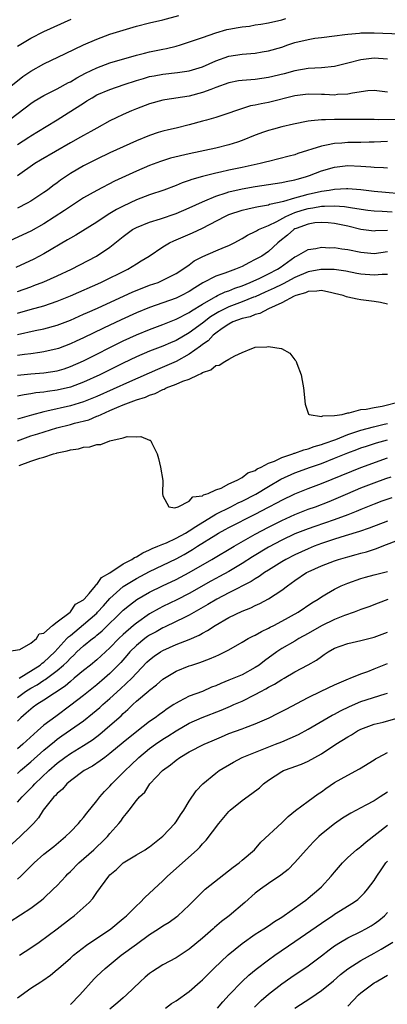
# Model space of a CAD drawing. Units: inches. Extents: x 2619000 to 2622000, y 1512000 to 1515000.
# Drawn here: x 2619405 to 2619461, y 1513414 to 1513563 of the extents above; entities that cross this region are included whole.
import ezdxf

# ---------------------------------------------------------------- set-up
doc = ezdxf.new("R2010")
doc.units = ezdxf.units.IN
doc.header["$MEASUREMENT"] = 0
doc.layers.add('LD26191512_2ft', color=92, linetype='Continuous')

msp = doc.modelspace()

# ---------------------------------------------------------------- linework, layer by layer
at = {"layer": 'LD26191512_2ft'}
for points, elevation in [([(2619403, 1513551.96), (2619405.8, 1513554.2), (2619407, 1513555.01), (2619409, 1513556.13), (2619412.28, 1513557.72), (2619415.01, 1513558.99), (2619417, 1513559.87), (2619419, 1513560.61), (2619423, 1513561.85), (2619425, 1513562.36), (2619427, 1513562.8), (2619429.44, 1513563.44)], 8656), ([(2619403, 1513547.04), (2619407, 1513550.14), (2619407.53, 1513550.47), (2619409, 1513551.35), (2619411, 1513552.34), (2619412.72, 1513553.28), (2619413, 1513553.42), (2619413.97, 1513554.03), (2619415.28, 1513554.72), (2619417, 1513555.54), (2619419, 1513556.27), (2619423, 1513557.44), (2619424.23, 1513557.77), (2619425, 1513557.94), (2619427, 1513558.34), (2619427.56, 1513558.44), (2619429, 1513558.8), (2619429.66, 1513559), (2619431.66, 1513559.66), (2619433, 1513560.14), (2619435, 1513560.82), (2619436.69, 1513561.31), (2619437, 1513561.38), (2619438.38, 1513561.62), (2619439, 1513561.75), (2619440.14, 1513561.86), (2619441, 1513562.02), (2619441.86, 1513562.14), (2619443, 1513562.34), (2619445, 1513562.81), (2619445.62, 1513563)], 8658), ([(2619405, 1513558.8), (2619407, 1513560.02), (2619409, 1513561.03), (2619413.1, 1513562.9)], 8654), ([(2619405, 1513543.9), (2619406.71, 1513545), (2619407, 1513545.2), (2619409.34, 1513546.65), (2619411, 1513547.64), (2619412.69, 1513548.69), (2619415, 1513550.19), (2619415.5, 1513550.5), (2619416.28, 1513551), (2619417, 1513551.41), (2619419, 1513552.26), (2619421.13, 1513553), (2619423, 1513553.61), (2619424.07, 1513553.93), (2619425, 1513554.19), (2619425.67, 1513554.33), (2619427, 1513554.57), (2619429.2, 1513554.8), (2619431, 1513555.06), (2619433, 1513555.7), (2619435, 1513556.58), (2619437, 1513557.3), (2619439, 1513557.62), (2619441, 1513557.76), (2619442.05, 1513557.95), (2619443, 1513558.09), (2619445, 1513558.68), (2619445.92, 1513559), (2619447, 1513559.35), (2619449, 1513559.83), (2619450, 1513560), (2619451, 1513560.1), (2619453, 1513560.36), (2619454.57, 1513560.57), (2619455, 1513560.65), (2619456.78, 1513560.78), (2619457, 1513560.81), (2619459, 1513560.83), (2619463, 1513560.7)], 8660), ([(2619461, 1513556.84), (2619459, 1513556.97), (2619457, 1513556.74), (2619455, 1513556.23), (2619453, 1513555.74), (2619451, 1513555.52), (2619449, 1513555.4), (2619447, 1513555.07), (2619445.37, 1513554.63), (2619443, 1513554.06), (2619441, 1513553.78), (2619439, 1513553.61), (2619438.47, 1513553.53), (2619437, 1513553.24), (2619435, 1513552.52), (2619434.26, 1513552.26), (2619433, 1513551.78), (2619431, 1513551.25), (2619427.32, 1513550.68), (2619427, 1513550.62), (2619425, 1513550.06), (2619423, 1513549.3), (2619422.25, 1513549), (2619421, 1513548.45), (2619419.92, 1513547.92), (2619419, 1513547.49), (2619417, 1513546.39), (2619416.12, 1513545.88), (2619415, 1513545.28), (2619414.52, 1513545), (2619413, 1513544.17), (2619408.48, 1513541.52), (2619407.63, 1513541), (2619405, 1513539.16)], 8662), ([(2619461, 1513551.85), (2619459, 1513552.07), (2619458.02, 1513552.02), (2619455.69, 1513551.69), (2619455, 1513551.52), (2619453.46, 1513551.46), (2619453, 1513551.39), (2619451.49, 1513551.49), (2619451, 1513551.49), (2619449, 1513551.54), (2619447, 1513551.28), (2619443, 1513550.27), (2619441.91, 1513550.09), (2619441, 1513549.86), (2619440.26, 1513549.74), (2619437.99, 1513549), (2619437, 1513548.64), (2619435, 1513548), (2619433.61, 1513547.61), (2619433, 1513547.42), (2619431, 1513546.86), (2619429, 1513546.38), (2619427.87, 1513546.13), (2619427, 1513545.91), (2619426.3, 1513545.7), (2619425, 1513545.29), (2619423, 1513544.48), (2619421, 1513543.57), (2619419, 1513542.62), (2619417, 1513541.66), (2619415, 1513540.65), (2619413, 1513539.49), (2619412.24, 1513539), (2619411.5, 1513538.5), (2619411, 1513538.1), (2619410.36, 1513537.64), (2619409.54, 1513537), (2619409, 1513536.61), (2619407, 1513535.31), (2619406.46, 1513535), (2619405, 1513534.24)], 8664), ([(2619463, 1513547.7), (2619459.66, 1513547.66), (2619459, 1513547.69), (2619457, 1513547.71), (2619455.71, 1513547.71), (2619453.69, 1513547.69), (2619453, 1513547.7), (2619451.63, 1513547.63), (2619451, 1513547.66), (2619449.47, 1513547.47), (2619449, 1513547.46), (2619446.8, 1513547), (2619445, 1513546.56), (2619443.77, 1513546.23), (2619443, 1513546.05), (2619442.22, 1513545.78), (2619441, 1513545.33), (2619439, 1513544.5), (2619438.28, 1513544.28), (2619437, 1513543.84), (2619435, 1513543.37), (2619431, 1513542.51), (2619428.18, 1513541.82), (2619426.66, 1513541.34), (2619425, 1513540.71), (2619423, 1513539.88), (2619419.68, 1513538.32), (2619417, 1513536.95), (2619415, 1513535.82), (2619413, 1513534.5), (2619412.12, 1513533.88), (2619409, 1513531.89), (2619407, 1513530.76), (2619405.81, 1513530.19), (2619403, 1513528.89)], 8666), ([(2619461, 1513544.37), (2619459, 1513544.25), (2619458.25, 1513544.25), (2619457, 1513544.21), (2619455, 1513544.21), (2619454.12, 1513544.12), (2619453, 1513544.05), (2619451.78, 1513543.78), (2619451, 1513543.65), (2619447.46, 1513542.54), (2619447, 1513542.36), (2619446.12, 1513542.12), (2619443, 1513541.34), (2619442.74, 1513541.26), (2619441.75, 1513541), (2619439, 1513540.42), (2619437, 1513540.03), (2619435.73, 1513539.73), (2619435, 1513539.58), (2619433, 1513539.05), (2619431.39, 1513538.6), (2619431, 1513538.44), (2619429.92, 1513538.08), (2619429, 1513537.7), (2619427.16, 1513537), (2619425, 1513536.27), (2619423, 1513535.5), (2619421, 1513534.56), (2619419.96, 1513534.04), (2619419, 1513533.45), (2619418.71, 1513533.29), (2619417, 1513532.15), (2619413.82, 1513530.18), (2619413, 1513529.72), (2619412.57, 1513529.43), (2619409, 1513527.34), (2619407.46, 1513526.54), (2619404.75, 1513525.25)], 8668), ([(2619405, 1513521.62), (2619406.03, 1513521.97), (2619407, 1513522.35), (2619407.49, 1513522.51), (2619409, 1513523.09), (2619411, 1513523.98), (2619413.15, 1513525), (2619416.98, 1513527), (2619419, 1513528.36), (2619421, 1513529.98), (2619421.59, 1513530.41), (2619422.43, 1513531), (2619423, 1513531.32), (2619425, 1513532.13), (2619426.66, 1513532.66), (2619429, 1513533.46), (2619431, 1513534.29), (2619433, 1513535.23), (2619433.38, 1513535.38), (2619435, 1513536.08), (2619436.58, 1513536.58), (2619437, 1513536.73), (2619439, 1513537.18), (2619441, 1513537.53), (2619445, 1513538.15), (2619445.69, 1513538.31), (2619447, 1513538.56), (2619447.33, 1513538.67), (2619448.6, 1513539), (2619449.22, 1513539.22), (2619451, 1513539.9), (2619453, 1513540.49), (2619455, 1513540.73), (2619457, 1513540.63), (2619458.51, 1513540.51), (2619459, 1513540.45), (2619460.42, 1513540.42), (2619461, 1513540.36)], 8670), ([(2619405, 1513518.35), (2619406.89, 1513518.89), (2619409, 1513519.46), (2619411, 1513520.14), (2619413, 1513520.97), (2619417.6, 1513523), (2619421.69, 1513525), (2619423, 1513525.82), (2619423.74, 1513526.26), (2619424.91, 1513527), (2619427, 1513528.39), (2619428.01, 1513529), (2619428.68, 1513529.32), (2619431.49, 1513530.51), (2619433, 1513531.23), (2619436.39, 1513533), (2619436.81, 1513533.19), (2619437, 1513533.27), (2619439, 1513533.93), (2619439.85, 1513534.15), (2619441, 1513534.39), (2619441.48, 1513534.52), (2619443, 1513534.78), (2619443.15, 1513534.85), (2619445.32, 1513535.32), (2619447, 1513535.83), (2619448.11, 1513536.11), (2619449, 1513536.38), (2619451, 1513536.84), (2619452.19, 1513537), (2619453, 1513537.15), (2619454.79, 1513537.21), (2619455, 1513537.23), (2619457, 1513537.08), (2619459, 1513536.85), (2619460.69, 1513536.69), (2619463, 1513536.5)], 8672), ([(2619405, 1513515.1), (2619407.69, 1513515.69), (2619409, 1513515.94), (2619411, 1513516.52), (2619413, 1513517.29), (2619415, 1513518.17), (2619415.57, 1513518.43), (2619417.11, 1513519.11), (2619422.45, 1513521.55), (2619423.87, 1513522.13), (2619425, 1513522.56), (2619426.27, 1513523), (2619427, 1513523.32), (2619429, 1513524.33), (2619430.05, 1513525), (2619431, 1513525.68), (2619431.75, 1513526.25), (2619433.08, 1513526.92), (2619435, 1513527.77), (2619436.35, 1513528.35), (2619437, 1513528.61), (2619437.79, 1513529), (2619439, 1513529.66), (2619439.82, 1513530.18), (2619441, 1513530.71), (2619441.17, 1513530.83), (2619441.5, 1513531), (2619443, 1513531.64), (2619444.24, 1513532.24), (2619445.61, 1513533), (2619447, 1513533.58), (2619448.07, 1513533.93), (2619449, 1513534.2), (2619449.71, 1513534.29), (2619451, 1513534.56), (2619451.46, 1513534.54), (2619453, 1513534.62), (2619454.5, 1513534.5), (2619455.72, 1513534.28), (2619458.03, 1513533.97), (2619459, 1513533.86), (2619460.19, 1513533.81), (2619461.7, 1513533.7)], 8674), ([(2619461, 1513530.86), (2619459.2, 1513530.8), (2619459, 1513530.77), (2619457, 1513531.04), (2619455, 1513531.5), (2619453, 1513531.93), (2619452.04, 1513532.04), (2619451, 1513532.1), (2619450.02, 1513532.02), (2619449, 1513531.85), (2619447.17, 1513531.17), (2619447, 1513531.11), (2619446.82, 1513531), (2619445.85, 1513530.15), (2619444.73, 1513529.27), (2619444.42, 1513529), (2619443, 1513527.69), (2619442, 1513527), (2619441, 1513526.45), (2619440.02, 1513525.98), (2619439, 1513525.43), (2619437.99, 1513525), (2619436.4, 1513524.4), (2619435, 1513523.95), (2619433.07, 1513522.93), (2619431.83, 1513522.17), (2619431, 1513521.61), (2619429.85, 1513521), (2619429, 1513520.59), (2619427, 1513519.88), (2619425, 1513519.2), (2619423, 1513518.4), (2619420.67, 1513517.33), (2619418.03, 1513516.04), (2619415, 1513514.58), (2619413.9, 1513514.1), (2619413, 1513513.68), (2619411.21, 1513513), (2619411, 1513512.92), (2619409, 1513512.45), (2619408.39, 1513512.39), (2619407, 1513512.19), (2619406.07, 1513512.07), (2619405, 1513511.91)], 8676), ([(2619405, 1513508.93), (2619407, 1513509.14), (2619409, 1513509.28), (2619411, 1513509.6), (2619412.08, 1513509.92), (2619413, 1513510.24), (2619415, 1513511.12), (2619421, 1513514.12), (2619423, 1513515.05), (2619425, 1513515.88), (2619427, 1513516.62), (2619429, 1513517.41), (2619431, 1513518.44), (2619431.33, 1513518.67), (2619433, 1513519.71), (2619434.67, 1513520.67), (2619435, 1513520.88), (2619435.29, 1513521), (2619436.45, 1513521.55), (2619437, 1513521.73), (2619437.9, 1513522.1), (2619439, 1513522.47), (2619440.24, 1513523), (2619441.66, 1513523.66), (2619443, 1513524.3), (2619444.38, 1513525), (2619444.75, 1513525.25), (2619447, 1513526.89), (2619447.26, 1513527), (2619449, 1513528), (2619450.14, 1513528.14), (2619451, 1513528.33), (2619452.25, 1513528.25), (2619453, 1513528.29), (2619454.09, 1513528.09), (2619455, 1513527.98), (2619457, 1513527.56), (2619459, 1513527.4), (2619461, 1513527.69)], 8678), ([(2619461, 1513524.2), (2619460.2, 1513524.2), (2619459, 1513524.08), (2619457, 1513524.24), (2619456.35, 1513524.35), (2619454.7, 1513524.7), (2619452.96, 1513524.96), (2619450.93, 1513524.93), (2619449, 1513524.58), (2619447, 1513523.76), (2619445.22, 1513522.78), (2619445, 1513522.69), (2619443.86, 1513522.14), (2619442.48, 1513521.52), (2619441, 1513520.83), (2619440.74, 1513520.74), (2619439, 1513520.04), (2619437, 1513519.3), (2619436.39, 1513519), (2619435.48, 1513518.52), (2619434.24, 1513517.76), (2619433, 1513516.83), (2619431, 1513515.36), (2619429, 1513514.21), (2619428.15, 1513513.85), (2619427, 1513513.34), (2619425, 1513512.56), (2619423, 1513511.7), (2619421, 1513510.76), (2619417.45, 1513509), (2619415, 1513507.87), (2619413, 1513507.12), (2619411, 1513506.66), (2619409.54, 1513506.46), (2619409, 1513506.36), (2619407.75, 1513506.25), (2619407, 1513506.11), (2619406.03, 1513505.97), (2619405, 1513505.76)], 8680), ([(2619461, 1513519.7), (2619459.96, 1513519.96), (2619459, 1513520.08), (2619458.21, 1513520.21), (2619457, 1513520.35), (2619456.44, 1513520.44), (2619455, 1513520.74), (2619454.79, 1513520.79), (2619454.28, 1513521), (2619453, 1513521.34), (2619452.59, 1513521.41), (2619451, 1513521.78), (2619450.34, 1513521.66), (2619449, 1513521.62), (2619448.59, 1513521.41), (2619447.14, 1513521), (2619446.9, 1513520.9), (2619445, 1513519.9), (2619442.98, 1513519), (2619441.71, 1513518.29), (2619441, 1513518.14), (2619440.2, 1513517.8), (2619439, 1513517.54), (2619437.61, 1513517), (2619437, 1513516.68), (2619436, 1513516), (2619435, 1513515.28), (2619434.64, 1513515), (2619433.85, 1513514.15), (2619433, 1513513.58), (2619432.69, 1513513.31), (2619431, 1513512.1), (2619429, 1513511.02), (2619427.61, 1513510.39), (2619426.19, 1513509.81), (2619421.95, 1513507.95), (2619417, 1513505.72), (2619415, 1513504.89), (2619413, 1513504.28), (2619409.46, 1513503.46), (2619409, 1513503.37), (2619407.11, 1513502.89), (2619406.78, 1513502.78), (2619405, 1513502.26)], 8682), ([(2619405, 1513498.97), (2619407, 1513499.73), (2619408.06, 1513500.06), (2619410.93, 1513500.93), (2619413, 1513501.45), (2619413.64, 1513501.64), (2619415.81, 1513502.19), (2619417, 1513502.7), (2619417.23, 1513502.77), (2619417.66, 1513503), (2619419, 1513503.57), (2619420.03, 1513504.03), (2619421, 1513504.42), (2619423, 1513505.19), (2619424.39, 1513505.61), (2619425, 1513505.89), (2619425.85, 1513506.15), (2619427, 1513506.77), (2619427.18, 1513506.82), (2619427.52, 1513507), (2619429, 1513507.57), (2619430.05, 1513508.05), (2619431, 1513508.34), (2619432.33, 1513509), (2619432.81, 1513509.19), (2619433, 1513509.34), (2619434.25, 1513509.75), (2619435, 1513510.38), (2619435.53, 1513510.47), (2619436.37, 1513511), (2619437, 1513511.35), (2619437.89, 1513511.89), (2619439, 1513512.39), (2619440.45, 1513513), (2619440.88, 1513513.12), (2619441, 1513513.18), (2619442.76, 1513513.24), (2619443, 1513513.29), (2619444.91, 1513513), (2619444.98, 1513512.98), (2619446.25, 1513512.25), (2619447, 1513511.27), (2619447.12, 1513511.12), (2619447.18, 1513511), (2619447.27, 1513510.73), (2619447.92, 1513509), (2619448.11, 1513508.11), (2619448.3, 1513507), (2619448.53, 1513504.53), (2619449.05, 1513503.05), (2619449.13, 1513503), (2619451, 1513502.67), (2619451.21, 1513502.79), (2619453, 1513502.8), (2619454.15, 1513503), (2619455, 1513503.22), (2619455.21, 1513503.21), (2619457, 1513503.73), (2619457.76, 1513503.76), (2619459, 1513504.06), (2619460.23, 1513504.23), (2619462.97, 1513504.97)], 8684), ([(2619405.24, 1513495.24), (2619407, 1513495.89), (2619408.37, 1513496.37), (2619409, 1513496.52), (2619410.45, 1513497), (2619410.9, 1513497.1), (2619411, 1513497.14), (2619412.54, 1513497.46), (2619413, 1513497.63), (2619414.22, 1513497.78), (2619415, 1513498.03), (2619415.93, 1513498.07), (2619417, 1513498.42), (2619417.59, 1513498.41), (2619418.98, 1513499), (2619421, 1513499.42), (2619421.62, 1513499.62), (2619423, 1513499.6), (2619423.65, 1513499.65), (2619425, 1513499.09), (2619425.08, 1513499.08), (2619425.16, 1513499), (2619425.28, 1513498.72), (2619426.15, 1513497), (2619426.33, 1513496.33), (2619426.63, 1513495), (2619426.98, 1513492.98), (2619426.94, 1513491), (2619427, 1513490.63), (2619427.9, 1513489), (2619428.82, 1513488.82), (2619429.32, 1513489), (2619431, 1513489.84), (2619431.53, 1513490.47), (2619433, 1513490.66), (2619433.18, 1513490.82), (2619433.85, 1513491), (2619435, 1513491.58), (2619435.83, 1513491.83), (2619437, 1513492.46), (2619438.24, 1513493), (2619439, 1513493.41), (2619439.87, 1513494.13), (2619441, 1513494.51), (2619441.28, 1513494.72), (2619441.9, 1513495), (2619443, 1513495.6), (2619443.92, 1513495.92), (2619445, 1513496.46), (2619446.69, 1513497), (2619446.9, 1513497.1), (2619447, 1513497.11), (2619448.37, 1513497.63), (2619449, 1513497.76), (2619449.9, 1513498.1), (2619451, 1513498.41), (2619451.42, 1513498.58), (2619453.2, 1513499.2), (2619455, 1513499.93), (2619456.39, 1513500.39), (2619457, 1513500.61), (2619458.89, 1513501.11), (2619460.49, 1513501.51), (2619461, 1513501.61)], 8686), ([(2619403.02, 1513467.02), (2619405.36, 1513467.36), (2619407, 1513468.33), (2619407.86, 1513469), (2619408.29, 1513469.71), (2619409, 1513469.83), (2619410.27, 1513471), (2619411, 1513471.56), (2619412.96, 1513473), (2619412.97, 1513473.03), (2619413, 1513473.04), (2619413.8, 1513474.2), (2619415, 1513474.9), (2619415.09, 1513475), (2619415.84, 1513475.84), (2619416.8, 1513477), (2619416.86, 1513477.14), (2619417, 1513477.19), (2619417.73, 1513478.27), (2619419, 1513478.99), (2619421, 1513480.32), (2619422.29, 1513481), (2619422.69, 1513481.31), (2619423, 1513481.41), (2619423.97, 1513482.03), (2619425, 1513482.44), (2619425.36, 1513482.64), (2619426.26, 1513483), (2619427, 1513483.33), (2619427.54, 1513483.54), (2619429, 1513484.21), (2619430.45, 1513485), (2619431, 1513485.32), (2619431.98, 1513486.02), (2619435, 1513487.85), (2619437.3, 1513489), (2619438.42, 1513489.58), (2619439, 1513489.83), (2619441.08, 1513490.92), (2619443, 1513492.07), (2619444.84, 1513493.16), (2619447, 1513494.15), (2619449.35, 1513495), (2619451, 1513495.56), (2619453, 1513496.34), (2619455, 1513497.15), (2619456.35, 1513497.65), (2619457, 1513497.9), (2619457.82, 1513498.18), (2619459.33, 1513498.67), (2619461, 1513499.15)], 8688), ([(2619405.25, 1513463), (2619408.42, 1513465), (2619408.72, 1513465.28), (2619409, 1513465.45), (2619410.64, 1513467), (2619412.49, 1513469), (2619412.72, 1513469.28), (2619413, 1513469.48), (2619415, 1513471.12), (2619417, 1513472.87), (2619417.13, 1513473), (2619418.01, 1513473.99), (2619419, 1513475.07), (2619421, 1513476.89), (2619423, 1513478.14), (2619425, 1513479.17), (2619427, 1513480.13), (2619429, 1513481.12), (2619430.23, 1513481.77), (2619431.5, 1513482.5), (2619432.26, 1513483), (2619435, 1513484.75), (2619435.43, 1513485), (2619436.46, 1513485.54), (2619437, 1513485.85), (2619441, 1513487.87), (2619443, 1513488.93), (2619444.37, 1513489.63), (2619445, 1513489.98), (2619447, 1513490.93), (2619449, 1513491.75), (2619451, 1513492.51), (2619455.59, 1513494.41), (2619457, 1513494.94), (2619461, 1513496.4)], 8690), ([(2619405, 1513460.1), (2619406.21, 1513461), (2619407, 1513461.5), (2619407.99, 1513462.01), (2619409, 1513462.69), (2619409.2, 1513462.8), (2619411, 1513464.15), (2619411.98, 1513465), (2619412.5, 1513465.5), (2619413, 1513466.06), (2619413.5, 1513466.5), (2619414, 1513467), (2619415, 1513467.92), (2619416.34, 1513469), (2619416.73, 1513469.27), (2619417, 1513469.51), (2619417.82, 1513470.18), (2619421, 1513473.3), (2619421.93, 1513474.07), (2619423.07, 1513474.93), (2619425, 1513476.05), (2619426.96, 1513477), (2619429, 1513477.96), (2619431, 1513479.01), (2619434.44, 1513481), (2619437.8, 1513483), (2619441, 1513484.82), (2619443, 1513485.92), (2619445, 1513486.93), (2619447, 1513487.83), (2619449, 1513488.6), (2619450.11, 1513489), (2619452.2, 1513489.8), (2619453.61, 1513490.39), (2619455, 1513491.02), (2619457, 1513491.87), (2619459, 1513492.64), (2619460.75, 1513493.25), (2619461.55, 1513493.55)], 8692), ([(2619461.66, 1513490.34), (2619460.18, 1513489.82), (2619459, 1513489.37), (2619457, 1513488.55), (2619456.28, 1513488.28), (2619455, 1513487.76), (2619452.92, 1513487), (2619449.99, 1513486.01), (2619449, 1513485.66), (2619447, 1513484.87), (2619445, 1513483.92), (2619443, 1513482.87), (2619440.6, 1513481.4), (2619439, 1513480.37), (2619437, 1513479.19), (2619435.59, 1513478.41), (2619435, 1513478.11), (2619434.29, 1513477.71), (2619431, 1513475.85), (2619429.11, 1513474.89), (2619427, 1513473.87), (2619426.42, 1513473.58), (2619425, 1513472.76), (2619423, 1513471.36), (2619422.57, 1513471), (2619421, 1513469.63), (2619420.35, 1513469), (2619419, 1513467.6), (2619417, 1513465.8), (2619416.04, 1513465), (2619415, 1513464.17), (2619413.6, 1513463), (2619413, 1513462.52), (2619412.19, 1513461.81), (2619409, 1513459.67), (2619407.91, 1513459), (2619407.38, 1513458.62), (2619407, 1513458.32), (2619406.32, 1513457.68), (2619405.51, 1513457), (2619405, 1513456.5)], 8694), ([(2619461, 1513486.82), (2619458.25, 1513485.75), (2619456.76, 1513485.24), (2619454.58, 1513484.58), (2619453, 1513484.09), (2619451.64, 1513483.64), (2619451, 1513483.42), (2619449.89, 1513483), (2619449, 1513482.63), (2619447, 1513481.7), (2619445.6, 1513481), (2619445, 1513480.65), (2619443, 1513479.4), (2619442.39, 1513479), (2619441.59, 1513478.41), (2619441, 1513478.07), (2619440.36, 1513477.64), (2619437, 1513475.95), (2619435.15, 1513475), (2619433.83, 1513474.17), (2619431, 1513472.56), (2619430.17, 1513472.17), (2619429, 1513471.58), (2619427.26, 1513470.74), (2619427, 1513470.63), (2619425.97, 1513470.03), (2619425, 1513469.51), (2619424.7, 1513469.3), (2619424.28, 1513469), (2619423, 1513467.98), (2619422.01, 1513467), (2619421.56, 1513466.44), (2619420.62, 1513465.38), (2619420.25, 1513465), (2619419, 1513463.71), (2619418.19, 1513463), (2619417, 1513461.99), (2619415, 1513460.39), (2619413.09, 1513458.91), (2619410.78, 1513457.22), (2619409, 1513455.86), (2619408.01, 1513455), (2619407.46, 1513454.54), (2619405.8, 1513453), (2619405, 1513452.31)], 8696), ([(2619405, 1513448.58), (2619405.47, 1513449), (2619407, 1513450.3), (2619409, 1513452.08), (2619410.58, 1513453.42), (2619411, 1513453.75), (2619411.73, 1513454.27), (2619415, 1513456.54), (2619416.37, 1513457.63), (2619417.45, 1513458.55), (2619417.94, 1513459), (2619419, 1513459.93), (2619420.6, 1513461.4), (2619422.3, 1513463), (2619423, 1513463.78), (2619424.59, 1513465.41), (2619425, 1513465.81), (2619425.67, 1513466.33), (2619426.64, 1513467), (2619427, 1513467.21), (2619429, 1513468.1), (2619431, 1513468.89), (2619432.49, 1513469.51), (2619433, 1513469.82), (2619433.78, 1513470.22), (2619434.92, 1513471), (2619437, 1513472.18), (2619439, 1513473.14), (2619440.33, 1513473.67), (2619441, 1513474), (2619441.69, 1513474.31), (2619443, 1513475.02), (2619445, 1513476.34), (2619445.86, 1513477), (2619447, 1513477.8), (2619448.75, 1513479), (2619449, 1513479.13), (2619451, 1513480.05), (2619453, 1513480.81), (2619453.6, 1513481), (2619455, 1513481.41), (2619456.26, 1513481.74), (2619457, 1513481.95), (2619457.84, 1513482.16), (2619459.36, 1513482.64), (2619460.2, 1513483), (2619463, 1513484.1)], 8698), ([(2619405, 1513444.2), (2619405.69, 1513445), (2619407.34, 1513446.66), (2619407.63, 1513447), (2619409.76, 1513449), (2619411, 1513450.11), (2619412.15, 1513451), (2619413, 1513451.61), (2619415, 1513452.82), (2619416.33, 1513453.67), (2619417.47, 1513454.53), (2619419, 1513455.82), (2619420.68, 1513457.32), (2619421, 1513457.65), (2619421.72, 1513458.28), (2619422.44, 1513459), (2619423, 1513459.51), (2619424.9, 1513461.1), (2619425, 1513461.21), (2619426.02, 1513461.98), (2619427, 1513462.87), (2619429, 1513464.07), (2619431, 1513464.86), (2619431.41, 1513465), (2619432.61, 1513465.39), (2619434.06, 1513465.94), (2619435, 1513466.35), (2619435.46, 1513466.54), (2619436.4, 1513467), (2619437, 1513467.31), (2619439, 1513468.44), (2619439.94, 1513469), (2619440.63, 1513469.37), (2619441, 1513469.54), (2619441.92, 1513470.08), (2619443, 1513470.58), (2619443.27, 1513470.73), (2619443.8, 1513471), (2619445, 1513471.63), (2619447.49, 1513473), (2619449.58, 1513474.42), (2619450.5, 1513475), (2619451, 1513475.35), (2619451.8, 1513475.8), (2619453, 1513476.52), (2619454.02, 1513477), (2619455, 1513477.39), (2619457, 1513478.1), (2619457.69, 1513478.31), (2619459, 1513478.68), (2619461, 1513479.19)], 8700), ([(2619461.08, 1513474.92), (2619459.61, 1513474.39), (2619458.17, 1513473.83), (2619457, 1513473.4), (2619455.96, 1513473), (2619454.5, 1513472.5), (2619453, 1513471.9), (2619451, 1513470.96), (2619449, 1513469.79), (2619447.6, 1513469), (2619447, 1513468.64), (2619445, 1513467.49), (2619444.26, 1513467), (2619442.39, 1513465.61), (2619441.6, 1513465), (2619441, 1513464.6), (2619439, 1513463.52), (2619437, 1513462.68), (2619435.78, 1513462.22), (2619435, 1513461.86), (2619434.38, 1513461.62), (2619433, 1513461.01), (2619431, 1513460.28), (2619429.46, 1513459.46), (2619429, 1513459.24), (2619428.66, 1513459), (2619427.65, 1513458.35), (2619427, 1513457.87), (2619426.49, 1513457.51), (2619425.82, 1513457), (2619425, 1513456.45), (2619423.06, 1513454.94), (2619421, 1513453.25), (2619419, 1513451.57), (2619418.21, 1513451), (2619417.53, 1513450.47), (2619416.33, 1513449.67), (2619415.11, 1513449), (2619413, 1513447.45), (2619412.48, 1513447), (2619411.81, 1513446.19), (2619411, 1513445.52), (2619410.77, 1513445.23), (2619410.51, 1513445), (2619408.89, 1513443), (2619408.16, 1513441.84), (2619407.41, 1513441), (2619407, 1513440.57), (2619405.39, 1513439), (2619403, 1513436.79)], 8702), ([(2619405, 1513432.52), (2619405.52, 1513433), (2619406.27, 1513433.73), (2619407, 1513434.5), (2619407.51, 1513435), (2619409, 1513436.32), (2619410.5, 1513437.5), (2619412.28, 1513439), (2619413, 1513439.7), (2619414.22, 1513441), (2619414.57, 1513441.44), (2619415, 1513441.91), (2619415.47, 1513442.53), (2619417, 1513444.43), (2619417.44, 1513445), (2619418.17, 1513445.83), (2619419, 1513446.65), (2619419.3, 1513447), (2619421, 1513448.69), (2619421.29, 1513449), (2619422.17, 1513449.83), (2619423.37, 1513451), (2619425, 1513452.34), (2619425.91, 1513453), (2619427, 1513453.74), (2619427.78, 1513454.22), (2619429, 1513455.03), (2619431, 1513456.18), (2619432.94, 1513457.06), (2619435.83, 1513458.17), (2619437.25, 1513458.75), (2619437.77, 1513459), (2619439, 1513459.54), (2619441, 1513460.54), (2619441.83, 1513461), (2619442.6, 1513461.4), (2619443, 1513461.64), (2619443.91, 1513462.09), (2619445, 1513462.79), (2619445.39, 1513463), (2619447, 1513463.96), (2619448.99, 1513465.01), (2619450.27, 1513465.73), (2619451, 1513466.29), (2619451.43, 1513466.57), (2619452.04, 1513467), (2619453, 1513467.56), (2619453.86, 1513467.86), (2619455, 1513468.28), (2619457, 1513468.74), (2619459, 1513469.23), (2619461, 1513469.99)], 8704), ([(2619403.89, 1513426.11), (2619407, 1513428.16), (2619408.64, 1513429.36), (2619409, 1513429.68), (2619410.42, 1513431), (2619411, 1513431.58), (2619412.29, 1513433), (2619412.64, 1513433.36), (2619413, 1513433.68), (2619414.3, 1513435), (2619416.56, 1513437), (2619417, 1513437.44), (2619417.81, 1513438.19), (2619418.64, 1513439), (2619419, 1513439.45), (2619420.36, 1513441), (2619420.65, 1513441.35), (2619421, 1513441.9), (2619421.52, 1513442.48), (2619421.88, 1513443), (2619423, 1513444.46), (2619423.45, 1513445), (2619424.25, 1513445.75), (2619425.03, 1513447), (2619426.93, 1513449), (2619428.15, 1513449.85), (2619429, 1513450.57), (2619429.57, 1513451), (2619431, 1513451.86), (2619433.27, 1513453), (2619434.48, 1513453.52), (2619435.87, 1513454.13), (2619437, 1513454.61), (2619439, 1513455.32), (2619439.54, 1513455.54), (2619441, 1513456.07), (2619443.08, 1513457), (2619444.37, 1513457.63), (2619445.67, 1513458.33), (2619449, 1513460.07), (2619450.97, 1513461.03), (2619453, 1513461.99), (2619455.09, 1513462.9), (2619455.36, 1513463), (2619457, 1513463.68), (2619458.02, 1513464.02), (2619459, 1513464.4), (2619461, 1513465.25)], 8706), ([(2619405.3, 1513421), (2619407, 1513422.11), (2619408.3, 1513423), (2619410.99, 1513425), (2619413, 1513426.56), (2619413.6, 1513427), (2619415.83, 1513429), (2619416.39, 1513429.61), (2619417, 1513430.5), (2619418.83, 1513433), (2619419, 1513433.17), (2619419.98, 1513434.02), (2619421, 1513435), (2619423, 1513436.22), (2619424.31, 1513437), (2619424.73, 1513437.27), (2619425, 1513437.45), (2619427, 1513439.04), (2619428.81, 1513441), (2619429, 1513441.24), (2619429.69, 1513442.31), (2619430.18, 1513443), (2619431, 1513444.35), (2619432.07, 1513445.93), (2619433.04, 1513447), (2619435, 1513448.6), (2619435.55, 1513449), (2619437.72, 1513450.28), (2619439.02, 1513451), (2619442.28, 1513452.28), (2619444.06, 1513453), (2619445, 1513453.38), (2619447.54, 1513454.46), (2619449, 1513455.28), (2619452.62, 1513457.38), (2619453, 1513457.57), (2619453.92, 1513458.08), (2619455.27, 1513458.73), (2619457, 1513459.45), (2619460.65, 1513460.65), (2619461, 1513460.75)], 8708), ([(2619405, 1513414.57), (2619407, 1513416.02), (2619408.52, 1513417), (2619408.82, 1513417.18), (2619410, 1513418), (2619411, 1513418.82), (2619411.19, 1513419), (2619413, 1513420.56), (2619413.48, 1513421), (2619415.46, 1513422.54), (2619419.11, 1513425), (2619421, 1513426.57), (2619421.5, 1513427), (2619423, 1513428.5), (2619423.58, 1513429), (2619424.26, 1513429.74), (2619425.63, 1513431), (2619427, 1513432.3), (2619427.7, 1513433), (2619429, 1513434.16), (2619429.99, 1513435), (2619432.21, 1513437), (2619432.62, 1513437.38), (2619433, 1513437.88), (2619433.54, 1513438.46), (2619435.48, 1513441), (2619437, 1513442.82), (2619437.18, 1513443), (2619439, 1513444.46), (2619440.49, 1513445.52), (2619441.61, 1513446.39), (2619442.26, 1513447), (2619443, 1513447.56), (2619445, 1513448.87), (2619445.29, 1513449), (2619446.56, 1513449.44), (2619447, 1513449.62), (2619448.01, 1513449.99), (2619449, 1513450.41), (2619451, 1513451.53), (2619453.2, 1513453), (2619455, 1513454.12), (2619455.56, 1513454.44), (2619456.48, 1513455), (2619457, 1513455.27), (2619459, 1513456.02), (2619460.36, 1513456.36), (2619463, 1513457.1)], 8710), ([(2619413, 1513413.52), (2619414.42, 1513415), (2619416.59, 1513417.41), (2619417, 1513417.82), (2619418.25, 1513419), (2619420.7, 1513421), (2619423, 1513422.71), (2619425, 1513424.16), (2619426.32, 1513425), (2619427, 1513425.45), (2619427.96, 1513426.04), (2619429.13, 1513426.87), (2619429.28, 1513427), (2619431, 1513428.6), (2619432.18, 1513429.82), (2619433, 1513430.61), (2619433.42, 1513431), (2619437.66, 1513434.34), (2619438.54, 1513435), (2619439, 1513435.42), (2619440.86, 1513437), (2619441.86, 1513438.14), (2619445, 1513441.08), (2619445.95, 1513442.05), (2619447.06, 1513442.94), (2619449, 1513444.38), (2619450.52, 1513445.48), (2619451, 1513445.79), (2619451.7, 1513446.3), (2619453, 1513447.2), (2619455, 1513448.32), (2619456.76, 1513449.24), (2619459, 1513450.63), (2619459.22, 1513450.78), (2619459.58, 1513451), (2619461, 1513451.75)], 8712), ([(2619461, 1513445.75), (2619459.9, 1513445), (2619459, 1513444.43), (2619457.74, 1513443.74), (2619457, 1513443.35), (2619455.44, 1513442.56), (2619454.21, 1513441.79), (2619453, 1513440.95), (2619451, 1513439.34), (2619450.6, 1513439), (2619449.79, 1513438.21), (2619448.7, 1513437), (2619447, 1513435.05), (2619445.98, 1513434.02), (2619444.86, 1513433.14), (2619443, 1513431.89), (2619441.77, 1513431), (2619441, 1513430.4), (2619439.42, 1513429), (2619437.04, 1513427), (2619435.88, 1513426.12), (2619434.8, 1513425.2), (2619434.6, 1513425), (2619433, 1513423.6), (2619431, 1513421.92), (2619429, 1513420.62), (2619427, 1513419.53), (2619426.12, 1513419), (2619425.44, 1513418.56), (2619425, 1513418.24), (2619424.33, 1513417.67), (2619423.58, 1513417), (2619421.5, 1513415), (2619421, 1513414.55), (2619420.18, 1513413.82), (2619419, 1513412.83)], 8714), ([(2619427.38, 1513413), (2619428.33, 1513413.67), (2619429, 1513414.12), (2619431, 1513415.53), (2619432.67, 1513417), (2619433, 1513417.27), (2619434.74, 1513419), (2619436.91, 1513421.09), (2619439, 1513422.78), (2619441, 1513424.18), (2619442.3, 1513425), (2619443, 1513425.47), (2619443.89, 1513426.11), (2619445, 1513426.78), (2619448.17, 1513429), (2619448.63, 1513429.37), (2619449, 1513429.64), (2619450.62, 1513431), (2619451, 1513431.38), (2619452.49, 1513433), (2619453, 1513433.62), (2619454.2, 1513435), (2619455, 1513435.81), (2619456.32, 1513437), (2619456.7, 1513437.3), (2619457, 1513437.51), (2619457.79, 1513438.21), (2619461, 1513440.7)], 8716), ([(2619435.27, 1513413), (2619436.07, 1513413.93), (2619437.05, 1513415), (2619438.99, 1513417.01), (2619440.02, 1513417.98), (2619441.11, 1513418.89), (2619443, 1513420.32), (2619443.95, 1513421), (2619447, 1513423.08), (2619451, 1513425.89), (2619451.66, 1513426.34), (2619452.7, 1513427), (2619453, 1513427.21), (2619455.89, 1513429), (2619456.52, 1513429.48), (2619457, 1513429.91), (2619457.53, 1513430.47), (2619457.99, 1513431), (2619459, 1513432.34), (2619459.39, 1513433), (2619460.03, 1513433.97), (2619460.77, 1513435), (2619461, 1513435.27)], 8718), ([(2619440.86, 1513413.14), (2619441.87, 1513414.13), (2619443, 1513415.09), (2619445, 1513416.65), (2619446.37, 1513417.63), (2619449, 1513419.42), (2619451, 1513420.91), (2619452.17, 1513421.83), (2619453, 1513422.42), (2619453.92, 1513423), (2619455, 1513423.63), (2619457, 1513424.62), (2619457.71, 1513425), (2619458.53, 1513425.47), (2619459, 1513425.77), (2619459.72, 1513426.28), (2619460.58, 1513427), (2619461, 1513427.47)], 8720), ([(2619447, 1513412.98), (2619449.43, 1513414.57), (2619451, 1513415.66), (2619452.85, 1513417.15), (2619453.91, 1513418.09), (2619455.03, 1513418.97), (2619457, 1513420.2), (2619459, 1513421.3), (2619460.08, 1513421.92), (2619461.84, 1513423)], 8722), ([(2619455, 1513413.31), (2619455.84, 1513414.16), (2619456.63, 1513415), (2619457, 1513415.33), (2619459, 1513416.82), (2619459.28, 1513417), (2619460.39, 1513417.61), (2619461, 1513417.98)], 8724)]:
    msp.add_lwpolyline(points, dxfattribs=dict(at, elevation=elevation))

doc.saveas('drawing.dxf')
